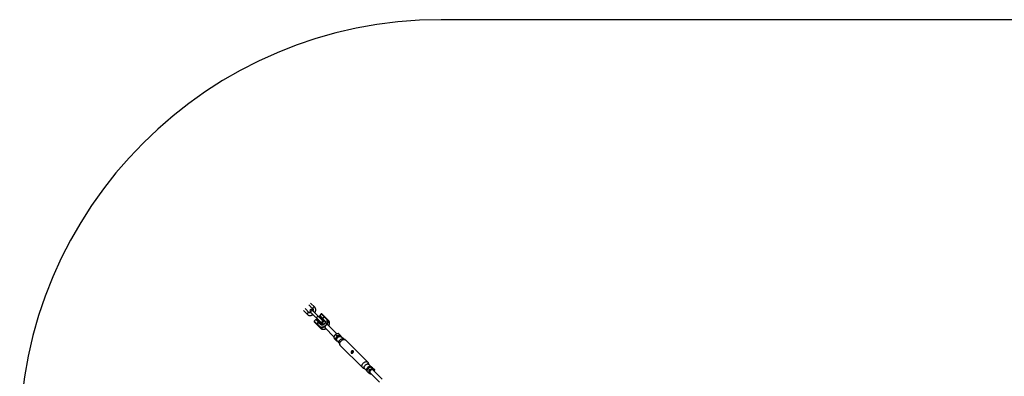
# Model space of a CAD drawing. Units: millimetres. Extents: x -6817 to 1074, y -13196 to -5304.
# Drawn here: x -6817 to -2973, y -6697 to -5304 of the extents above; entities that cross this region are included whole.
import ezdxf

# ---------------------------------------------------------------- set-up
doc = ezdxf.new("R2010")
doc.units = ezdxf.units.MM

msp = doc.modelspace()

# ---------------------------------------------------------------- linework, layer by layer
at = {"color": 7, "linetype": 'Continuous', "lineweight": 25}
for p, q in [((-570.7, -5304.3), (-5171.9, -5304)), ((-5688.2, -6418.2), (-5672.1, -6434.3)), ((-5665.1, -6427.3), (-5681.2, -6411.2)), ((-5709.5, -6439.4), (-5693.4, -6455.5)), ((-5686.3, -6448.5), (-5702.4, -6432.4)), ((-5683.2, -6444.5), (-5639.1, -6488.6)), ((-5632, -6481.5), (-5676.1, -6437.4)), ((-5639.7, -6453.3), (-5645.7, -6459.3)), ((-5619.3, -6473.8), (-5639.7, -6453.3)), ((-5636.9, -6453.3), (-5611, -6479.3)), ((-5661.3, -6474.9), (-5667.3, -6480.9)), ((-5667.3, -6480.9), (-5646.9, -6501.4)), ((-5641.4, -6509.7), (-5667.3, -6483.7)), ((-5640.8, -6495.4), (-5661.3, -6474.9)), ((-5658.5, -6474.9), (-5638.4, -6494.9)), ((-5656.2, -6492.1), (-5650.1, -6486)), ((-5649, -6487.2), (-5655, -6493.2)), ((-5645.7, -6459.3), (-5625.3, -6479.8)), ((-5625.7, -6482.2), (-5645.7, -6462.2)), ((-5634.6, -6470.5), (-5628.6, -6464.5)), ((-5627.4, -6465.6), (-5633.4, -6471.7)), ((-5578.3, -6531), (-5613.3, -6496)), ((-5624.6, -6507.3), (-5589.9, -6542.1)), ((-5578.8, -6538.9), (-5584.3, -6533.4)), ((-5566.9, -6535.5), (-5572.4, -6530)), ((-5585.4, -6550.5), (-5591, -6545)), ((-5580.2, -6558.7), (-5585.7, -6553.2)), ((-5580.2, -6558.7), (-5578.3, -6558.5)), ((-5578, -6558.9), (-5569.7, -6567.2)), ((-5570.1, -6566.1), (-5566.9, -6574.1)), ((-5553.4, -6551), (-5561.8, -6542.6)), ((-5546.5, -6553.8), (-5554.5, -6550.5)), ((-5457.6, -6641.9), (-5544, -6555.4)), ((-5565.2, -6576.6), (-5478.8, -6663.1)), ((-5453.1, -6651.3), (-5455.9, -6644.4)), ((-5444.8, -6659.6), (-5454, -6650.5)), ((-5476.3, -6664.7), (-5469.4, -6667.5)), ((-5470.2, -6666.7), (-5461.1, -6675.9)), ((-5461, -6677.7), (-5455.5, -6683.2)), ((-5457.2, -6665.7), (-5451.6, -6671.2)), ((-5448.9, -6683.1), (-5412.8, -6719.2)), ((-5445.4, -6659.5), (-5439.9, -6665)), ((-5437.6, -6665.1), (-5432.1, -6670.7)), ((-5401.5, -6707.9), (-5437.6, -6671.8))]:
    msp.add_line(p, q, dxfattribs=at)
at = {"color": 8, "linetype": 'Continuous', "lineweight": 25, "flags": 128}
for points in [[(-5693.4, -6455.5), (-5693.9, -6454.8), (-5694.1, -6453.8), (-5694, -6452.6), (-5693.6, -6451.5), (-5692.9, -6450.3), (-5692, -6449.3), (-5691, -6448.5), (-5689.8, -6448), (-5688.6, -6447.7), (-5687.6, -6447.8), (-5686.7, -6448.2), (-5686.3, -6448.4)], [(-5680, -6447.7), (-5680.4, -6447.2), (-5680.7, -6446.2), (-5680.7, -6445.1), (-5680.4, -6443.9), (-5679.7, -6442.8), (-5678.9, -6441.7)], [(-5678.9, -6441.7), (-5677.8, -6440.9), (-5676.7, -6440.3), (-5675.5, -6439.9), (-5674.4, -6439.9), (-5673.5, -6440.2), (-5672.9, -6440.7)], [(-5665.1, -6427.3), (-5665.2, -6427.1), (-5666.1, -6426.6), (-5667.1, -6426.5), (-5668.3, -6426.7), (-5669.5, -6427.1), (-5670.6, -6427.9), (-5671.5, -6428.8), (-5672.3, -6430), (-5672.7, -6431.1), (-5672.9, -6432.3), (-5672.8, -6433.3), (-5672.3, -6434.2), (-5672.2, -6434.3)], [(-5657.1, -6470.6), (-5657.5, -6470.1), (-5657.8, -6469.1), (-5657.8, -6468), (-5657.5, -6466.8), (-5656.9, -6465.7), (-5656, -6464.6)], [(-5656, -6464.6), (-5654.9, -6463.8), (-5653.8, -6463.2), (-5652.6, -6462.8), (-5651.5, -6462.8), (-5650.6, -6463.1), (-5650, -6463.6)], [(-5642.1, -6485.6), (-5641.5, -6486.1), (-5640.5, -6486.4), (-5639.4, -6486.4), (-5638.2, -6486.1), (-5637, -6485.5), (-5636, -6484.6)], [(-5636, -6484.6), (-5635.1, -6483.6), (-5634.5, -6482.4), (-5634.2, -6481.2), (-5634.2, -6480.1), (-5634.6, -6479.1), (-5635, -6478.6)], [(-5610.4, -6498.9), (-5609.2, -6496.5), (-5608.3, -6494), (-5607.7, -6491.6), (-5607.5, -6489.2), (-5607.5, -6486.8), (-5607.9, -6484.7), (-5608.7, -6482.6), (-5609.7, -6480.8), (-5611, -6479.3)], [(-5641.4, -6509.7), (-5639.8, -6511), (-5638, -6512), (-5636, -6512.7), (-5633.8, -6513.1), (-5631.5, -6513.2), (-5629.1, -6512.9), (-5626.6, -6512.3), (-5624.1, -6511.4), (-5621.7, -6510.3)]]:
    msp.add_lwpolyline(points, dxfattribs=at)
at = {"color": 7, "linetype": 'Continuous', "lineweight": 25, "flags": 128}
for points in [[(-5642.1, -6485.6), (-5641.3, -6486.2), (-5640.2, -6486.4), (-5639.1, -6486.4), (-5637.9, -6486), (-5636.8, -6485.3), (-5635.8, -6484.4), (-5635, -6483.3), (-5634.4, -6482.1), (-5634.2, -6481), (-5634.3, -6479.9), (-5634.7, -6478.9), (-5635, -6478.6)], [(-5642.1, -6485.6), (-5641.5, -6486.1), (-5640.5, -6486.4), (-5639.4, -6486.4), (-5638.2, -6486.1), (-5637, -6485.5), (-5636, -6484.6)], [(-5625.3, -6479.8), (-5624.4, -6481), (-5623.8, -6482.3), (-5623.5, -6483.9), (-5623.5, -6485.6), (-5623.9, -6487.4), (-5624.6, -6489.1), (-5625.6, -6490.8), (-5626.8, -6492.4), (-5628.2, -6493.9), (-5629.8, -6495.1), (-5631.5, -6496), (-5633.3, -6496.7), (-5635, -6497.1), (-5636.7, -6497.1), (-5638.3, -6496.8), (-5639.7, -6496.2), (-5640.8, -6495.4)], [(-5636, -6484.6), (-5635.1, -6483.6), (-5634.5, -6482.4), (-5634.2, -6481.2), (-5634.2, -6480.1), (-5634.6, -6479.2), (-5635, -6478.6)], [(-5620.1, -6493.8), (-5618.6, -6491.4), (-5617.4, -6489), (-5616.6, -6486.5), (-5616.2, -6484), (-5616.1, -6481.6), (-5616.4, -6479.3), (-5617, -6477.3), (-5618, -6475.4), (-5619.3, -6473.8)], [(-5616.9, -6473.4), (-5615.6, -6474.9), (-5614.5, -6476.7), (-5613.8, -6478.8), (-5613.4, -6481), (-5613.4, -6483.3), (-5613.6, -6485.7), (-5614.2, -6488.2), (-5615.1, -6490.6), (-5616.3, -6493.1), (-5617.7, -6495.4)], [(-5625.2, -6502.9), (-5627.6, -6504.4), (-5630, -6505.5), (-5632.5, -6506.4), (-5635, -6507), (-5637.4, -6507.3), (-5639.7, -6507.2), (-5641.9, -6506.8), (-5643.9, -6506.1), (-5645.7, -6505.1), (-5647.3, -6503.8)], [(-5646.9, -6501.4), (-5645.3, -6502.7), (-5643.4, -6503.6), (-5641.3, -6504.3), (-5639, -6504.5), (-5636.7, -6504.5), (-5634.2, -6504), (-5631.7, -6503.2), (-5629.2, -6502), (-5626.8, -6500.6)], [(-5579.9, -6549.7), (-5579.8, -6551), (-5579.5, -6552.2)], [(-5578, -6558.9), (-5578.9, -6557.8), (-5579.5, -6556.4), (-5579.8, -6554.8), (-5579.7, -6553.2), (-5579.4, -6551.4), (-5578.7, -6549.6), (-5577.8, -6547.9), (-5576.6, -6546.3), (-5575.2, -6544.8), (-5573.6, -6543.4), (-5571.9, -6542.4), (-5570.1, -6541.6), (-5568.4, -6541.1), (-5566.6, -6540.9), (-5565, -6541), (-5563.6, -6541.4), (-5562.3, -6542.2), (-5561.8, -6542.6)], [(-5570.1, -6566.1), (-5570.3, -6565.5), (-5570.6, -6564), (-5570.6, -6562.3), (-5570.2, -6560.6), (-5569.6, -6558.8), (-5568.6, -6557.1), (-5567.4, -6555.4), (-5566, -6553.9), (-5564.4, -6552.6), (-5562.7, -6551.5), (-5561, -6550.7), (-5559.2, -6550.2), (-5557.5, -6550), (-5555.9, -6550.1), (-5554.5, -6550.5)], [(-5565.2, -6576.6), (-5566.2, -6575.4), (-5567, -6573.9), (-5567.4, -6572.3), (-5567.6, -6570.5), (-5567.4, -6568.6), (-5566.9, -6566.6), (-5566.2, -6564.6), (-5565.2, -6562.7), (-5563.9, -6560.8), (-5562.4, -6559.1), (-5560.7, -6557.5), (-5558.9, -6556.1), (-5557, -6555), (-5555.1, -6554.1), (-5553.1, -6553.5), (-5551.1, -6553.1), (-5549.3, -6553.1), (-5547.6, -6553.4), (-5546, -6554), (-5544.6, -6554.9), (-5544, -6555.4)], [(-5563, -6541.7), (-5563.2, -6541.1), (-5563.7, -6540.1)], [(-5478.8, -6663.1), (-5479.8, -6661.8), (-5480.5, -6660.4), (-5481, -6658.7), (-5481.1, -6656.9), (-5480.9, -6655), (-5480.5, -6653.1), (-5479.7, -6651.1), (-5478.7, -6649.1), (-5477.4, -6647.3), (-5476, -6645.5), (-5474.3, -6644), (-5472.5, -6642.6), (-5470.6, -6641.4), (-5468.6, -6640.5), (-5466.6, -6639.9), (-5464.7, -6639.6), (-5462.8, -6639.6), (-5461.1, -6639.9), (-5459.5, -6640.5), (-5458.2, -6641.4), (-5457.1, -6642.5), (-5456.2, -6643.8), (-5455.9, -6644.4)], [(-5470.2, -6666.7), (-5471.1, -6665.6), (-5471.7, -6664.2), (-5472, -6662.7), (-5471.9, -6661), (-5471.6, -6659.2), (-5470.9, -6657.5), (-5470, -6655.7), (-5468.8, -6654.1), (-5467.4, -6652.6), (-5465.8, -6651.3), (-5464.1, -6650.2), (-5462.3, -6649.4), (-5460.6, -6648.9), (-5458.8, -6648.7), (-5457.2, -6648.8), (-5455.8, -6649.3), (-5454.5, -6650), (-5454, -6650.5)], [(-5476.3, -6664.7), (-5477.6, -6664.1), (-5478.8, -6663.1)], [(-5460.8, -6676.1), (-5461.1, -6675.9), (-5461.9, -6674.7), (-5462.5, -6673.4), (-5462.8, -6671.8), (-5462.8, -6670.2), (-5462.4, -6668.4), (-5461.8, -6666.6), (-5460.8, -6664.9), (-5459.6, -6663.2), (-5458.2, -6661.7), (-5456.6, -6660.4), (-5454.9, -6659.4), (-5453.2, -6658.6), (-5451.4, -6658), (-5449.7, -6657.8), (-5448.1, -6658), (-5446.6, -6658.4), (-5445.3, -6659.1), (-5444.4, -6660)], [(-5459.8, -6670.9), (-5459.8, -6669.9), (-5459.6, -6668.4), (-5459.1, -6666.9), (-5458.2, -6665.5), (-5457.2, -6664.1), (-5455.9, -6663), (-5454.5, -6662), (-5453, -6661.3), (-5451.5, -6660.9), (-5450.1, -6660.9), (-5449.6, -6660.9)], [(-5437.6, -6671.8), (-5438.5, -6671.1), (-5439.6, -6670.7), (-5440.9, -6670.6), (-5442.4, -6670.8), (-5443.8, -6671.2), (-5445.2, -6672), (-5446.6, -6673), (-5447.8, -6674.2)], [(-5435.5, -6668.4), (-5436.4, -6667.8), (-5437.5, -6667.4), (-5438.6, -6667.2), (-5439.9, -6667.1), (-5441.2, -6667.3), (-5442.5, -6667.6), (-5443.9, -6668), (-5445.2, -6668.7)]]:
    msp.add_lwpolyline(points, dxfattribs=at)
at = {"color": 7, "linetype": 'Continuous', "lineweight": 25}
for centre, radius, start, end in [((-5171.9, -6949.2), 1645.2, 90, 180), ((-5679.7, -6441), 5, 44.9921, 224.9921), ((-5638.3, -6454.7), 2, 44.9921, 134.9921), ((-5665.9, -6482.3), 2, 134.9921, 224.9921), ((-5659.9, -6476.3), 2, 44.9921, 134.9921), ((-5659.4, -6489.5), 4.15, 293.687, 321.7984), ((-5653.9, -6494.6), 1.78, 126.6406, 212.9252), ((-5652.7, -6482.8), 4.15, 308.1859, 336.2972), ((-5647.6, -6488.3), 1.78, 57.059, 143.3436), ((-5644.3, -6460.7), 2, 134.9921, 224.9921), ((-5639.4, -6496.4), 1.78, 57.059, 143.3436), ((-5635.6, -6485.1), 5, 224.9921, 44.9921), ((-5637.8, -6467.9), 4.15, 293.687, 321.7984), ((-5632.4, -6473.1), 1.78, 126.6406, 212.9252), ((-5631.1, -6461.2), 4.15, 308.1859, 336.2972), ((-5626, -6466.7), 1.78, 57.059, 143.3436), ((-5624.2, -6481.2), 1.78, 126.6406, 212.9252), ((-5624.4, -6502.5), 9.73, 46.6682, 63.3712), ((-5617.8, -6474.9), 1.78, 57.059, 143.3436), ((-5645.8, -6502.8), 1.78, 126.6406, 212.9252), ((-5618.1, -6496.2), 9.73, 206.613, 223.3161), ((-5573.6, -6550.8), 9.71, 145.4542, 206.8699), ((-5577.2, -6551.9), 6.01, 213.1882, 253.5309), ((-5567.4, -6553.3), 16.3, 107.6305, 150.5446), ((-5570, -6550.8), 9.95, 127.5141, 173.2601), ((-5570.8, -6548.3), 7.45, 72.1659, 134.3708), ((-5569.6, -6544.6), 7.37, 37.3681, 111.8033), ((-5446.1, -6680.8), 7.59, 156.4032, 229.3293), ((-5437.5, -6683.2), 16.4, 118.1135, 160.8246), ((-5446.7, -6679.8), 8.04, 237.4584, 285.7645), ((-5440.8, -6680.4), 9.31, 138.0499, 173.9488), ((-5445.6, -6680), 4.56, 173.0594, 223.4635), ((-5440.2, -6674), 7.35, 342.5412, 49.9058)]:
    msp.add_arc(centre, radius, start, end, dxfattribs=at)
for points, knots in [([(-5693.4, -6455.5), (-5693, -6455.9), (-5692.2, -6456.6), (-5690.7, -6457.6), (-5688.9, -6458.5), (-5686.9, -6459.1), (-5684.9, -6459.5), (-5682.7, -6459.5), (-5680.5, -6459.3), (-5678.2, -6458.8), (-5676, -6458), (-5673.8, -6457), (-5672.5, -6456.1), (-5672, -6455.7)], [0, 0, 0, 0, 0.061557, 0.152801, 0.244026, 0.335914, 0.429024, 0.52368, 0.619922, 0.717523, 0.816105, 0.915277, 1, 1, 1, 1]), ([(-5679.3, -6448.4), (-5679.5, -6448.5), (-5680.2, -6448.9), (-5681.4, -6449.2), (-5682.7, -6449.5), (-5683.8, -6449.5), (-5684.8, -6449.3), (-5685.5, -6449), (-5686, -6448.7), (-5686.2, -6448.5), (-5686.3, -6448.5)], [0, 0, 0, 0, 0.069268, 0.209969, 0.350106, 0.490557, 0.633209, 0.781973, 0.944291, 1, 1, 1, 1]), ([(-5672.1, -6434.3), (-5672.1, -6434.4), (-5671.8, -6434.7), (-5671.5, -6435.2), (-5671.3, -6436), (-5671.1, -6437), (-5671.2, -6438.2), (-5671.5, -6439.5), (-5671.8, -6440.6), (-5672.1, -6441.2), (-5672.2, -6441.4)], [0, 0, 0, 0, 0.068844, 0.238405, 0.386887, 0.526022, 0.673913, 0.817352, 0.959525, 1, 1, 1, 1]), ([(-5664.9, -6448.7), (-5664.6, -6448.3), (-5663.9, -6447.2), (-5662.9, -6445.3), (-5662, -6443), (-5661.4, -6440.6), (-5661.1, -6438.3), (-5661.1, -6436), (-5661.5, -6433.8), (-5662.1, -6431.7), (-5663, -6429.8), (-5664.1, -6428.3), (-5664.8, -6427.6), (-5665.1, -6427.3)], [0, 0, 0, 0, 0.0569811, 0.1574641, 0.2582796, 0.3593023, 0.4601978, 0.5604702, 0.6595235, 0.7568454, 0.8522025, 0.9457259, 1, 1, 1, 1]), ([(-5625.7, -6482.2), (-5625.6, -6482.3), (-5625.3, -6482.7), (-5624.8, -6483.4), (-5624.5, -6484.5), (-5624.5, -6485.8), (-5624.6, -6487.1), (-5625.1, -6488.6), (-5625.8, -6490), (-5626.7, -6491.4), (-5627.8, -6492.6), (-5629, -6493.8), (-5630.4, -6494.7), (-5631.8, -6495.4), (-5633.2, -6495.9), (-5634.5, -6496.1), (-5635.8, -6496.1), (-5636.9, -6495.9), (-5637.8, -6495.5), (-5638.2, -6495.1), (-5638.4, -6494.9)], [0, 0, 0, 0, 0.027759, 0.093254, 0.149228, 0.208859, 0.266672, 0.323731, 0.380601, 0.437442, 0.494322, 0.551203, 0.607989, 0.664578, 0.72093, 0.777118, 0.833334, 0.890086, 0.948388, 1, 1, 1, 1]), ([(-5620.1, -6493.8), (-5620.3, -6494.2), (-5620.5, -6494.6), (-5620.9, -6495.3), (-5621.1, -6495.7), (-5621.4, -6496.5), (-5621.5, -6496.9), (-5621.8, -6497.7), (-5622, -6498.1), (-5622.1, -6498.5)], [0, 0, 0, 0, 0.25, 0.25, 0.5, 0.5, 0.75, 0.75, 1, 1, 1, 1]), ([(-5617.7, -6495.4), (-5618.1, -6495.6), (-5618.5, -6495.7), (-5619.2, -6496.2), (-5619.6, -6496.4), (-5620.3, -6496.9), (-5620.7, -6497.2), (-5621.4, -6497.8), (-5621.8, -6498.2), (-5622.1, -6498.5)], [0, 0, 0, 0, 0.25, 0.25, 0.5, 0.5, 0.75, 0.75, 1, 1, 1, 1]), ([(-5613.4, -6496.1), (-5613.6, -6495.9), (-5614.2, -6495.2), (-5615.6, -6494.9), (-5616.9, -6495.1), (-5617.6, -6495.4), (-5617.7, -6495.4)], [0, 0, 0, 0, 0.184467, 0.551071, 0.931444, 1, 1, 1, 1]), ([(-5610, -6499.3), (-5609.9, -6499), (-5609.3, -6498), (-5608.5, -6496.1), (-5607.8, -6493.8), (-5607.3, -6491.5), (-5607.2, -6489.2), (-5607.3, -6487), (-5607.7, -6484.9), (-5608.4, -6483), (-5609.3, -6481.2), (-5610.3, -6480), (-5610.9, -6479.4), (-5611, -6479.3)], [0, 0, 0, 0, 0.040659, 0.14514, 0.249729, 0.354358, 0.458882, 0.563088, 0.666703, 0.76946, 0.871206, 0.972, 1, 1, 1, 1]), ([(-5641.4, -6509.7), (-5641.1, -6509.9), (-5640.4, -6510.6), (-5639, -6511.6), (-5637.2, -6512.5), (-5635.2, -6513.1), (-5633.2, -6513.4), (-5631, -6513.5), (-5628.7, -6513.3), (-5626.4, -6512.8), (-5624.1, -6512), (-5622.4, -6511.2), (-5621.5, -6510.7), (-5621.3, -6510.6)], [0, 0, 0, 0, 0.057449, 0.157306, 0.257277, 0.357766, 0.459061, 0.561234, 0.664179, 0.767691, 0.871555, 0.975599, 1, 1, 1, 1]), ([(-5626.8, -6500.6), (-5626.5, -6500.3), (-5626.1, -6500.1), (-5625.3, -6499.7), (-5624.9, -6499.6), (-5624.1, -6499.3), (-5623.7, -6499.1), (-5623.1, -6498.9), (-5622.9, -6498.8), (-5622.5, -6498.7), (-5622.3, -6498.6), (-5622.1, -6498.5)], [0, 0, 0, 0, 0.25, 0.25, 0.5, 0.5, 0.75, 0.75, 0.875, 0.875, 1, 1, 1, 1]), ([(-5625.2, -6502.9), (-5625.3, -6503.1), (-5625.4, -6503.3), (-5625.5, -6503.7), (-5625.6, -6503.9), (-5625.7, -6504.6), (-5625.7, -6504.9), (-5625.6, -6505.5), (-5625.6, -6505.7), (-5625.5, -6506), (-5625.4, -6506.2), (-5625.1, -6506.7), (-5624.9, -6507), (-5624.6, -6507.3)], [0, 0, 0, 0, 0.125, 0.125, 0.25, 0.25, 0.5, 0.5, 0.625, 0.625, 0.75, 0.75, 1, 1, 1, 1]), ([(-5622.1, -6498.5), (-5622.5, -6498.9), (-5622.8, -6499.2), (-5623.3, -6499.8), (-5623.4, -6499.9), (-5623.7, -6500.3), (-5623.8, -6500.5), (-5624.2, -6501.1), (-5624.5, -6501.4), (-5624.9, -6502.2), (-5625.1, -6502.5), (-5625.2, -6502.9)], [0, 0, 0, 0, 0.25, 0.25, 0.375, 0.375, 0.5, 0.5, 0.75, 0.75, 1, 1, 1, 1]), ([(-5584.3, -6533.4), (-5585.1, -6534.2), (-5585.7, -6535), (-5587, -6536.8), (-5587.6, -6537.7), (-5588.2, -6538.7)], [0, 0, 0, 0, 0.5, 0.5, 1, 1, 1, 1]), ([(-5578.9, -6531.2), (-5579.4, -6531.3), (-5579.9, -6531.5), (-5580.9, -6531.8), (-5581.4, -6532), (-5582.7, -6532.5), (-5583.5, -6533), (-5584.3, -6533.4)], [0, 0, 0, 0, 0.25, 0.25, 0.5, 0.5, 1, 1, 1, 1]), ([(-5572.4, -6530), (-5573.6, -6530.1), (-5574.7, -6530.2), (-5576.9, -6530.6), (-5577.9, -6530.9), (-5578.9, -6531.2)], [0, 0, 0, 0, 0.5, 0.5, 1, 1, 1, 1]), ([(-5566.9, -6535.5), (-5567.7, -6535.9), (-5568.6, -6536.4), (-5570.4, -6537.1), (-5571.3, -6537.5), (-5572.3, -6537.8)], [0, 0, 0, 0, 0.5, 0.5, 1, 1, 1, 1]), ([(-5566.9, -6535.5), (-5566.3, -6536.3), (-5565.7, -6537.2), (-5564.7, -6538.7), (-5564.2, -6539.4), (-5563.7, -6540.1)], [0, 0, 0, 0, 0.5, 0.5, 1, 1, 1, 1]), ([(-5588.2, -6538.7), (-5588.5, -6539.2), (-5588.8, -6539.7), (-5589.3, -6540.7), (-5589.5, -6541.2), (-5590.2, -6542.8), (-5590.6, -6543.9), (-5591, -6545)], [0, 0, 0, 0, 0.25, 0.25, 0.5, 0.5, 1, 1, 1, 1]), ([(-5591, -6545), (-5590.7, -6545.5), (-5590.4, -6546.1), (-5589.7, -6547.2), (-5589.3, -6547.9), (-5588.9, -6548.6)], [0, 0, 0, 0, 0.5, 0.5, 1, 1, 1, 1]), ([(-5588.9, -6548.6), (-5588.6, -6548.9), (-5588.4, -6549.3), (-5587.9, -6550), (-5587.6, -6550.4), (-5586.8, -6551.6), (-5586.3, -6552.4), (-5585.7, -6553.2)], [0, 0, 0, 0, 0.25, 0.25, 0.5, 0.5, 1, 1, 1, 1]), ([(-5581.6, -6545.3), (-5581.9, -6545.8), (-5582.2, -6546.3), (-5582.8, -6547.2), (-5583.1, -6547.6), (-5584.1, -6548.9), (-5584.7, -6549.8), (-5585.4, -6550.5)], [0, 0, 0, 0, 0.25, 0.25, 0.5, 0.5, 1, 1, 1, 1]), ([(-5585.4, -6550.5), (-5584.8, -6551.4), (-5584.3, -6552.2), (-5583.2, -6553.8), (-5582.7, -6554.5), (-5582.3, -6555.2)], [0, 0, 0, 0, 0.5, 0.5, 1, 1, 1, 1]), ([(-5582.3, -6555.2), (-5582, -6555.5), (-5581.8, -6555.9), (-5581.4, -6556.5), (-5581.2, -6556.8), (-5580.7, -6557.7), (-5580.4, -6558.2), (-5580.2, -6558.7)], [0, 0, 0, 0, 0.25, 0.25, 0.5, 0.5, 1, 1, 1, 1]), ([(-5578.8, -6538.9), (-5579.2, -6540.1), (-5579.6, -6541.1), (-5580.5, -6543.3), (-5581, -6544.3), (-5581.6, -6545.3)], [0, 0, 0, 0, 0.5, 0.5, 1, 1, 1, 1]), ([(-5579.1, -6546.8), (-5579.1, -6546.8), (-5579.5, -6547.6), (-5579.7, -6548.6), (-5579.8, -6549.5), (-5579.9, -6549.7)], [0, 0, 0, 0, 0.01345, 0.818346, 1, 1, 1, 1]), ([(-5572.3, -6537.8), (-5572.8, -6537.9), (-5573.4, -6538), (-5574.4, -6538.3), (-5574.9, -6538.4), (-5576.6, -6538.7), (-5577.7, -6538.8), (-5578.8, -6538.9)], [0, 0, 0, 0, 0.25, 0.25, 0.5, 0.5, 1, 1, 1, 1]), ([(-5575.3, -6542.5), (-5574.9, -6542.2), (-5573.8, -6541.4), (-5571.9, -6540.9), (-5570.1, -6540.7), (-5569.2, -6541.2), (-5568.9, -6541.3)], [0, 0, 0, 0, 0.185945, 0.482666, 0.808194, 1, 1, 1, 1]), ([(-5562.5, -6542.2), (-5562.7, -6541.9), (-5563, -6541.2), (-5563.5, -6540.5), (-5563.7, -6540.1)], [0, 0, 0, 0, 0.573419, 1, 1, 1, 1]), ([(-5522.2, -6606.3), (-5522.3, -6606.1), (-5522.5, -6605.9), (-5522.8, -6605.4), (-5522.9, -6605.1), (-5523.1, -6604.5), (-5523.2, -6604.2), (-5523.2, -6603.7), (-5523.3, -6603.6), (-5523.3, -6603.2), (-5523.3, -6603.1), (-5523.2, -6602.6), (-5523.2, -6602.2), (-5523, -6601.5), (-5522.9, -6601.2), (-5522.7, -6600.7), (-5522.6, -6600.5), (-5522.5, -6600.2), (-5522.4, -6600.1), (-5522.1, -6599.6), (-5521.8, -6599.3), (-5521.3, -6598.8), (-5521, -6598.6), (-5520.4, -6598.2), (-5520.1, -6598), (-5519.5, -6597.7), (-5519.1, -6597.6), (-5518.4, -6597.5), (-5518.1, -6597.4), (-5517.4, -6597.4), (-5517.1, -6597.4), (-5516.4, -6597.5), (-5516.1, -6597.6), (-5515.5, -6597.7), (-5515.3, -6597.9), (-5514.9, -6598.1), (-5514.8, -6598.2), (-5514.6, -6598.3), (-5514.4, -6598.5), (-5514.2, -6598.7), (-5514.1, -6598.9), (-5514, -6599), (-5513.8, -6599.3), (-5513.7, -6599.6), (-5513.6, -6600), (-5513.6, -6600.3), (-5513.7, -6600.8), (-5513.7, -6601.1), (-5513.9, -6601.6), (-5514, -6601.9), (-5514.2, -6602.3), (-5514.3, -6602.5), (-5514.4, -6602.8), (-5514.5, -6602.9), (-5514.8, -6603.3), (-5515, -6603.6), (-5515.5, -6604.2), (-5515.7, -6604.4), (-5516.2, -6604.9), (-5516.5, -6605.2), (-5516.9, -6605.5), (-5517.1, -6605.6), (-5517.3, -6605.8), (-5517.5, -6605.9), (-5517.8, -6606.1), (-5517.9, -6606.2), (-5518.2, -6606.4), (-5518.3, -6606.5), (-5518.8, -6606.7), (-5519, -6606.8), (-5519.6, -6606.9), (-5519.9, -6607), (-5520.4, -6607), (-5520.6, -6607), (-5521, -6607), (-5521.1, -6606.9), (-5521.3, -6606.8), (-5521.4, -6606.8), (-5521.8, -6606.6), (-5522, -6606.5), (-5522.2, -6606.3)], [0, 0, 0, 0, 0.03125, 0.03125, 0.0625, 0.0625, 0.09375, 0.09375, 0.109375, 0.109375, 0.125, 0.125, 0.15625, 0.15625, 0.1875, 0.1875, 0.203125, 0.203125, 0.21875, 0.21875, 0.25, 0.25, 0.28125, 0.28125, 0.3125, 0.3125, 0.34375, 0.34375, 0.375, 0.375, 0.40625, 0.40625, 0.4375, 0.4375, 0.46875, 0.46875, 0.484375, 0.484375, 0.5, 0.515625, 0.515625, 0.53125, 0.53125, 0.5625, 0.5625, 0.59375, 0.59375, 0.625, 0.625, 0.65625, 0.65625, 0.671875, 0.671875, 0.6875, 0.6875, 0.71875, 0.71875, 0.75, 0.75, 0.78125, 0.78125, 0.796875, 0.796875, 0.8125, 0.8125, 0.828125, 0.828125, 0.84375, 0.84375, 0.875, 0.875, 0.90625, 0.90625, 0.9375, 0.9375, 0.953125, 0.953125, 0.96875, 0.96875, 1, 1, 1, 1]), ([(-5513.8, -6601.1), (-5514.4, -6601.1), (-5515.6, -6601.1), (-5517.3, -6601.8), (-5518.6, -6602.9), (-5519.3, -6604.3), (-5519.6, -6605.7), (-5519.5, -6606.5), (-5519.5, -6606.9)], [0, 0, 0, 0, 0.205263, 0.381284, 0.557985, 0.719443, 0.888242, 1, 1, 1, 1]), ([(-5461, -6677.7), (-5460.8, -6676.5), (-5460.7, -6675.4), (-5460.2, -6673.2), (-5459.9, -6672.2), (-5459.6, -6671.1)], [0, 0, 0, 0, 0.5, 0.5, 1, 1, 1, 1]), ([(-5459.6, -6671.1), (-5459.5, -6670.6), (-5459.3, -6670.1), (-5458.9, -6669.2), (-5458.7, -6668.7), (-5458.1, -6667.4), (-5457.6, -6666.5), (-5457.2, -6665.7)], [0, 0, 0, 0, 0.25, 0.25, 0.5, 0.5, 1, 1, 1, 1]), ([(-5457.2, -6665.7), (-5456.4, -6665), (-5455.5, -6664.4), (-5453.8, -6663.2), (-5452.8, -6662.6), (-5451.8, -6662.1)], [0, 0, 0, 0, 0.5, 0.5, 1, 1, 1, 1]), ([(-5455.5, -6683.2), (-5455, -6682.4), (-5454.5, -6681.5), (-5453.7, -6679.7), (-5453.3, -6678.8), (-5453, -6677.8)], [0, 0, 0, 0, 0.5, 0.5, 1, 1, 1, 1]), ([(-5451, -6686.6), (-5451.3, -6686.3), (-5451.7, -6686.1), (-5452.4, -6685.5), (-5452.8, -6685.3), (-5453.9, -6684.4), (-5454.7, -6683.8), (-5455.5, -6683.2)], [0, 0, 0, 0, 0.25, 0.25, 0.5, 0.5, 1, 1, 1, 1]), ([(-5453, -6677.8), (-5452.8, -6677.3), (-5452.7, -6676.7), (-5452.4, -6675.7), (-5452.3, -6675.1), (-5452, -6673.5), (-5451.8, -6672.4), (-5451.6, -6671.2)], [0, 0, 0, 0, 0.25, 0.25, 0.5, 0.5, 1, 1, 1, 1]), ([(-5451.8, -6662.1), (-5451.3, -6661.8), (-5450.8, -6661.5), (-5449.8, -6661.1), (-5449.3, -6660.8), (-5447.7, -6660.2), (-5446.6, -6659.8), (-5445.4, -6659.5)], [0, 0, 0, 0, 0.25, 0.25, 0.5, 0.5, 1, 1, 1, 1]), ([(-5451.6, -6671.2), (-5450.5, -6670.9), (-5449.4, -6670.5), (-5447.3, -6669.7), (-5446.2, -6669.2), (-5445.2, -6668.7)], [0, 0, 0, 0, 0.5, 0.5, 1, 1, 1, 1]), ([(-5447.6, -6688.8), (-5448.1, -6688.5), (-5448.6, -6688.2), (-5449.7, -6687.5), (-5450.3, -6687), (-5451, -6686.6)], [0, 0, 0, 0, 0.5, 0.5, 1, 1, 1, 1]), ([(-5449.3, -6676.6), (-5449.6, -6677.3), (-5450, -6678.3), (-5450.1, -6679.2), (-5450.1, -6679.4)], [0, 0, 0, 0, 0.756804, 1, 1, 1, 1]), ([(-5444.3, -6687.7), (-5444.4, -6687.7), (-5445.4, -6688.2), (-5446.6, -6688.5), (-5447.6, -6688.8)], [0, 0, 0, 0, 0.063514, 1, 1, 1, 1]), ([(-5442.1, -6661.8), (-5442.4, -6661.5), (-5442.7, -6661.3), (-5443.3, -6660.9), (-5443.6, -6660.7), (-5444.5, -6660.1), (-5445, -6659.8), (-5445.4, -6659.5)], [0, 0, 0, 0, 0.25, 0.25, 0.5, 0.5, 1, 1, 1, 1]), ([(-5445.2, -6668.7), (-5444.7, -6668.4), (-5444.3, -6668.1), (-5443.3, -6667.5), (-5442.9, -6667.2), (-5441.5, -6666.3), (-5440.7, -6665.7), (-5439.9, -6665)], [0, 0, 0, 0, 0.25, 0.25, 0.5, 0.5, 1, 1, 1, 1]), ([(-5437.6, -6665.1), (-5438.4, -6664.5), (-5439.2, -6663.9), (-5440.7, -6662.8), (-5441.4, -6662.2), (-5442.1, -6661.8)], [0, 0, 0, 0, 0.5, 0.5, 1, 1, 1, 1]), ([(-5435.5, -6668.4), (-5435.8, -6668.1), (-5436.1, -6667.9), (-5436.9, -6667.3), (-5437.2, -6667.1), (-5438.3, -6666.2), (-5439.1, -6665.6), (-5439.9, -6665)], [0, 0, 0, 0, 0.25, 0.25, 0.5, 0.5, 1, 1, 1, 1]), ([(-5432.1, -6670.7), (-5432.5, -6670.4), (-5433.1, -6670), (-5434.2, -6669.3), (-5434.8, -6668.9), (-5435.5, -6668.4)], [0, 0, 0, 0, 0.5, 0.5, 1, 1, 1, 1]), ([(-5432.1, -6670.7), (-5432.2, -6671.8), (-5432.5, -6673.7), (-5433, -6675.5), (-5433.2, -6676.2)], [0, 0, 0, 0, 0.586399, 1, 1, 1, 1])]:
    msp.add_open_spline(points, degree=3, knots=knots, dxfattribs=at)

doc.saveas('drawing.dxf')
